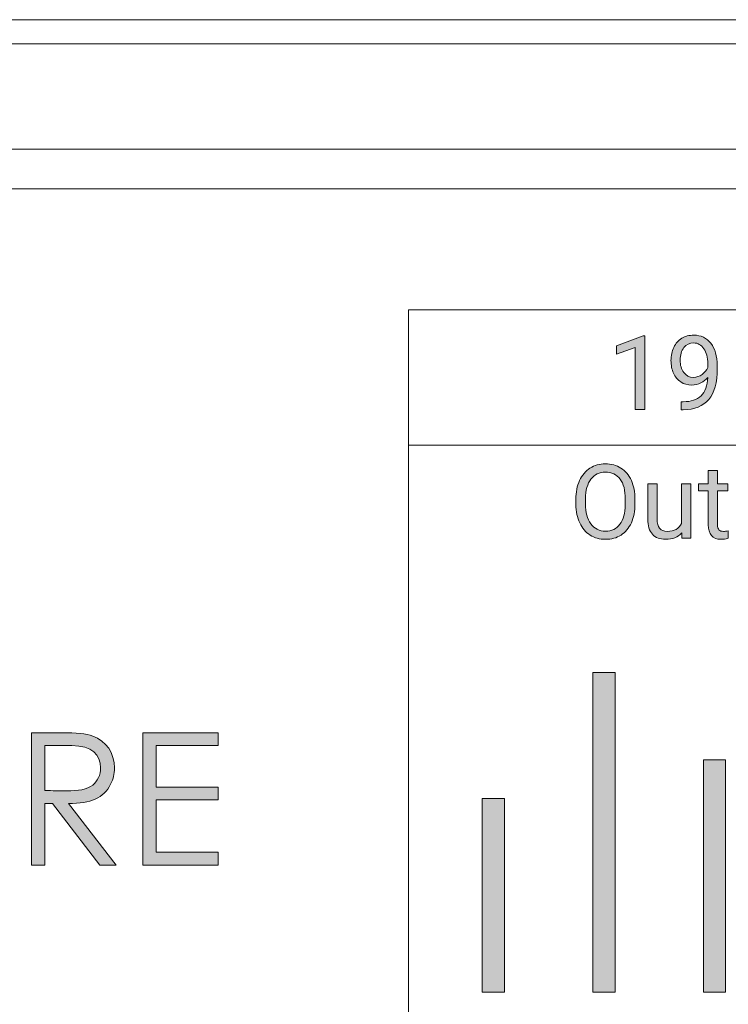
# Model space of a CAD drawing. Units: inches. Extents: x 0.7 to 17.7, y -0.2 to 1.5.
# Drawn here: x 14.1 to 14.9, y 0.4 to 1.5 of the extents above; entities that cross this region are included whole.
import ezdxf

# ---------------------------------------------------------------- set-up
doc = ezdxf.new("R2010")
doc.units = ezdxf.units.IN
doc.header["$MEASUREMENT"] = 0

# ---------------------------------------------------------------- blocks, each defined once
blk = doc.blocks.new('*U20')
h = blk.add_hatch(color=256)
h.dxf.hatch_style = 2
h.paths.add_polyline_path([(14.7819, 1.0399), (14.7716, 1.0399), (14.7716, 1.1078), (14.7511, 1.1003), (14.7511, 1.1095), (14.7803, 1.1205), (14.7819, 1.1205)])
h = blk.add_hatch(color=256)
h.dxf.hatch_style = 2
edge = h.paths.add_edge_path()
edge.add_spline(control_points=[(14.8508, 1.0751), (14.8487, 1.0726), (14.8461, 1.0706), (14.8432, 1.069), (14.8402, 1.0675), (14.837, 1.0667), (14.8335, 1.0667), (14.8288, 1.0667), (14.8248, 1.0678), (14.8214, 1.0701), (14.8179, 1.0724), (14.8153, 1.0756), (14.8134, 1.0797), (14.8115, 1.0839), (14.8106, 1.0884), (14.8106, 1.0934), (14.8106, 1.0988), (14.8116, 1.1036), (14.8137, 1.1079), (14.8157, 1.1122), (14.8186, 1.1155), (14.8223, 1.1178), (14.8261, 1.12), (14.8304, 1.1212), (14.8354, 1.1212), (14.8434, 1.1212), (14.8496, 1.1182), (14.8542, 1.1123), (14.8588, 1.1064), (14.8611, 1.0983), (14.8611, 1.088), (14.8611, 1.088), (14.8611, 1.085), (14.8611, 1.085), (14.8611, 1.0694), (14.858, 1.058), (14.8518, 1.0509), (14.8456, 1.0437), (14.8363, 1.04), (14.8239, 1.0398), (14.8239, 1.0398), (14.8219, 1.0398), (14.8219, 1.0398), (14.8219, 1.0398), (14.8219, 1.0485), (14.8219, 1.0485), (14.8219, 1.0485), (14.824, 1.0485), (14.824, 1.0485), (14.8324, 1.0486), (14.8389, 1.0508), (14.8434, 1.055), (14.8479, 1.0593), (14.8504, 1.066), (14.8508, 1.0751)], knot_values=[0, 0, 0, 0, 1, 1, 1, 2, 2, 2, 3, 3, 3, 4, 4, 4, 5, 5, 5, 6, 6, 6, 7, 7, 7, 8, 8, 8, 9, 9, 9, 10, 10, 10, 11, 11, 11, 12, 12, 12, 13, 13, 13, 14, 14, 14, 15, 15, 15, 16, 16, 16, 17, 17, 17, 18, 18, 18, 18], degree=3, periodic=0)
edge = h.paths.add_edge_path()
edge.add_spline(control_points=[(14.8351, 1.0751), (14.8385, 1.0751), (14.8417, 1.0762), (14.8446, 1.0783), (14.8474, 1.0804), (14.8495, 1.083), (14.8509, 1.086), (14.8509, 1.086), (14.8509, 1.0901), (14.8509, 1.0901), (14.8509, 1.0968), (14.8494, 1.1022), (14.8465, 1.1064), (14.8436, 1.1106), (14.8399, 1.1127), (14.8355, 1.1127), (14.831, 1.1127), (14.8274, 1.111), (14.8247, 1.1076), (14.822, 1.1041), (14.8206, 1.0996), (14.8206, 1.094), (14.8206, 1.0885), (14.8219, 1.084), (14.8246, 1.0805), (14.8272, 1.0769), (14.8307, 1.0751), (14.8351, 1.0751)], knot_values=[0, 0, 0, 0, 1, 1, 1, 2, 2, 2, 3, 3, 3, 4, 4, 4, 5, 5, 5, 6, 6, 6, 7, 7, 7, 8, 8, 8, 9, 9, 9, 9], degree=3, periodic=0)
h = blk.add_hatch(color=256)
h.dxf.hatch_style = 2
edge = h.paths.add_edge_path()
edge.add_spline(control_points=[(14.7712, 0.937), (14.7712, 0.9291), (14.7699, 0.9223), (14.7673, 0.9164), (14.7646, 0.9106), (14.7609, 0.9061), (14.756, 0.903), (14.7512, 0.8999), (14.7455, 0.8984), (14.739, 0.8984), (14.7327, 0.8984), (14.7271, 0.8999), (14.7223, 0.903), (14.7174, 0.9061), (14.7136, 0.9106), (14.7109, 0.9163), (14.7082, 0.922), (14.7068, 0.9287), (14.7067, 0.9363), (14.7067, 0.9363), (14.7067, 0.9421), (14.7067, 0.9421), (14.7067, 0.9498), (14.7081, 0.9566), (14.7107, 0.9625), (14.7134, 0.9684), (14.7172, 0.9729), (14.7221, 0.9761), (14.727, 0.9792), (14.7326, 0.9808), (14.7389, 0.9808), (14.7454, 0.9808), (14.751, 0.9792), (14.7559, 0.9761), (14.7608, 0.973), (14.7646, 0.9685), (14.7673, 0.9626), (14.7699, 0.9567), (14.7712, 0.9499), (14.7712, 0.9421), (14.7712, 0.9421), (14.7712, 0.937), (14.7712, 0.937)], knot_values=[0, 0, 0, 0, 1, 1, 1, 2, 2, 2, 3, 3, 3, 4, 4, 4, 5, 5, 5, 6, 6, 6, 7, 7, 7, 8, 8, 8, 9, 9, 9, 10, 10, 10, 11, 11, 11, 12, 12, 12, 13, 13, 13, 14, 14, 14, 14], degree=3, periodic=0)
edge = h.paths.add_edge_path()
edge.add_spline(control_points=[(14.7607, 0.9422), (14.7607, 0.9517), (14.7588, 0.959), (14.755, 0.9641), (14.7512, 0.9692), (14.7458, 0.9717), (14.7389, 0.9717), (14.7322, 0.9717), (14.727, 0.9692), (14.7232, 0.9641), (14.7193, 0.959), (14.7173, 0.9519), (14.7172, 0.9429), (14.7172, 0.9429), (14.7172, 0.937), (14.7172, 0.937), (14.7172, 0.9278), (14.7192, 0.9205), (14.7231, 0.9153), (14.7269, 0.91), (14.7322, 0.9073), (14.739, 0.9073), (14.7459, 0.9073), (14.7512, 0.9098), (14.7549, 0.9148), (14.7587, 0.9198), (14.7606, 0.9269), (14.7607, 0.9362), (14.7607, 0.9362), (14.7607, 0.9422), (14.7607, 0.9422)], knot_values=[0, 0, 0, 0, 1, 1, 1, 2, 2, 2, 3, 3, 3, 4, 4, 4, 5, 5, 5, 6, 6, 6, 7, 7, 7, 8, 8, 8, 9, 9, 9, 10, 10, 10, 10], degree=3, periodic=0)
h = blk.add_hatch(color=256)
h.dxf.hatch_style = 2
edge = h.paths.add_edge_path()
edge.add_spline(control_points=[(14.8615, 0.9735), (14.8615, 0.9735), (14.8615, 0.9591), (14.8615, 0.9591), (14.8615, 0.9591), (14.8726, 0.9591), (14.8726, 0.9591), (14.8726, 0.9591), (14.8726, 0.9512), (14.8726, 0.9512), (14.8726, 0.9512), (14.8615, 0.9512), (14.8615, 0.9512), (14.8615, 0.9512), (14.8615, 0.9142), (14.8615, 0.9142), (14.8615, 0.9118), (14.862, 0.91), (14.863, 0.9088), (14.864, 0.9076), (14.8657, 0.907), (14.8681, 0.907), (14.8692, 0.907), (14.8709, 0.9072), (14.8729, 0.9077), (14.8729, 0.9077), (14.8729, 0.8995), (14.8729, 0.8995), (14.8702, 0.8987), (14.8676, 0.8984), (14.8651, 0.8984), (14.8605, 0.8984), (14.8571, 0.8997), (14.8548, 0.9025), (14.8525, 0.9053), (14.8513, 0.9092), (14.8513, 0.9142), (14.8513, 0.9142), (14.8513, 0.9512), (14.8513, 0.9512), (14.8513, 0.9512), (14.8405, 0.9512), (14.8405, 0.9512), (14.8405, 0.9512), (14.8405, 0.9591), (14.8405, 0.9591), (14.8405, 0.9591), (14.8513, 0.9591), (14.8513, 0.9591), (14.8513, 0.9591), (14.8513, 0.9735), (14.8513, 0.9735), (14.8513, 0.9735), (14.8615, 0.9735), (14.8615, 0.9735)], knot_values=[0, 0, 0, 0, 1, 1, 1, 2, 2, 2, 3, 3, 3, 4, 4, 4, 5, 5, 5, 6, 6, 6, 7, 7, 7, 8, 8, 8, 9, 9, 9, 10, 10, 10, 11, 11, 11, 12, 12, 12, 13, 13, 13, 14, 14, 14, 15, 15, 15, 16, 16, 16, 17, 17, 17, 18, 18, 18, 18], degree=3, periodic=0)
h = blk.add_hatch(color=256)
h.dxf.hatch_style = 2
edge = h.paths.add_edge_path()
edge.add_spline(control_points=[(14.8223, 0.9054), (14.8183, 0.9007), (14.8125, 0.8984), (14.8048, 0.8984), (14.7985, 0.8984), (14.7936, 0.9002), (14.7903, 0.9039), (14.787, 0.9076), (14.7853, 0.9131), (14.7853, 0.9203), (14.7853, 0.9203), (14.7853, 0.9591), (14.7853, 0.9591), (14.7853, 0.9591), (14.7955, 0.9591), (14.7955, 0.9591), (14.7955, 0.9591), (14.7955, 0.9206), (14.7955, 0.9206), (14.7955, 0.9115), (14.7991, 0.907), (14.8065, 0.907), (14.8143, 0.907), (14.8194, 0.9099), (14.822, 0.9157), (14.822, 0.9157), (14.822, 0.9591), (14.822, 0.9591), (14.822, 0.9591), (14.8322, 0.9591), (14.8322, 0.9591), (14.8322, 0.9591), (14.8322, 0.8995), (14.8322, 0.8995), (14.8322, 0.8995), (14.8225, 0.8995), (14.8225, 0.8995), (14.8225, 0.8995), (14.8223, 0.9054), (14.8223, 0.9054)], knot_values=[0, 0, 0, 0, 1, 1, 1, 2, 2, 2, 3, 3, 3, 4, 4, 4, 5, 5, 5, 6, 6, 6, 7, 7, 7, 8, 8, 8, 9, 9, 9, 10, 10, 10, 11, 11, 11, 12, 12, 12, 13, 13, 13, 13], degree=3, periodic=0)
h = blk.add_hatch(color=256)
h.dxf.hatch_style = 2
h.paths.add_polyline_path([(14.7495, 0.7529), (14.7253, 0.7529), (14.7253, 0.4041), (14.7495, 0.4041)])
h = blk.add_hatch(color=256)
h.dxf.hatch_style = 2
edge = h.paths.add_edge_path()
edge.add_spline(control_points=[(14.1984, 0.631), (14.2016, 0.6374), (14.2026, 0.6416), (14.2026, 0.6489), (14.2026, 0.6652), (14.1938, 0.6781), (14.1789, 0.6837), (14.1718, 0.6863), (14.1604, 0.6873), (14.1453, 0.6873), (14.1453, 0.6873), (14.1121, 0.6873), (14.1121, 0.6873), (14.1121, 0.6873), (14.1121, 0.5428), (14.1121, 0.5428), (14.1121, 0.5428), (14.1266, 0.5428), (14.1266, 0.5428), (14.1266, 0.5428), (14.1266, 0.61), (14.1266, 0.61), (14.1266, 0.61), (14.1348, 0.61), (14.1348, 0.61), (14.1348, 0.61), (14.1867, 0.5428), (14.1867, 0.5428), (14.1867, 0.5428), (14.2046, 0.5428), (14.2046, 0.5428), (14.2046, 0.5428), (14.1525, 0.61), (14.1525, 0.61), (14.1765, 0.61), (14.191, 0.6159), (14.1984, 0.631)], knot_values=[0, 0, 0, 0, 1, 1, 1, 2, 2, 2, 3, 3, 3, 4, 4, 4, 5, 5, 5, 6, 6, 6, 7, 7, 7, 8, 8, 8, 9, 9, 9, 10, 10, 10, 11, 11, 11, 12, 12, 12, 12], degree=3, periodic=0)
edge = h.paths.add_edge_path()
edge.add_spline(control_points=[(14.1266, 0.6241), (14.1266, 0.6241), (14.1266, 0.6732), (14.1266, 0.6732), (14.1266, 0.6732), (14.1561, 0.6732), (14.1561, 0.6732), (14.1779, 0.6732), (14.1875, 0.663), (14.1875, 0.6489), (14.1875, 0.6414), (14.1841, 0.6344), (14.1789, 0.6302), (14.1727, 0.6251), (14.163, 0.6239), (14.1505, 0.6239), (14.1429, 0.6239), (14.1346, 0.6241), (14.1266, 0.6241)], knot_values=[0, 0, 0, 0, 1, 1, 1, 2, 2, 2, 3, 3, 3, 4, 4, 4, 5, 5, 5, 6, 6, 6, 6], degree=3, periodic=0)
h = blk.add_hatch(color=256)
h.dxf.hatch_style = 2
h.paths.add_polyline_path([(14.3161, 0.6732), (14.3161, 0.6873), (14.2336, 0.6873), (14.2336, 0.5428), (14.3161, 0.5428), (14.3161, 0.5569), (14.2481, 0.5569), (14.2481, 0.6139), (14.3161, 0.6139), (14.3161, 0.628), (14.2481, 0.628), (14.2481, 0.6732)])
h = blk.add_hatch(color=256)
h.dxf.hatch_style = 2
h.paths.add_polyline_path([(14.8703, 0.6577), (14.8462, 0.6577), (14.8462, 0.4041), (14.8703, 0.4041)])
h = blk.add_hatch(color=256)
h.dxf.hatch_style = 2
h.paths.add_polyline_path([(14.6286, 0.6155), (14.6044, 0.6155), (14.6044, 0.4041), (14.6286, 0.4041)])
at = {"lineweight": 9}
for points in [[(17.5464, 1.4655), (0.7661, 1.4655)], [(17.5336, 1.439), (0.7789, 1.439)], [(12.7563, 1.3241), (17.464, 1.3241)], [(17.4527, 1.2809), (12.7676, 1.2809)], [(15.5553, 0.082), (14.5238, 0.082), (14.5238, 1.149), (15.5553, 1.149), (15.5553, 0.082)], [(15.5553, 0.082), (14.5238, 0.082), (14.5238, 1.149), (15.5553, 1.149), (15.5553, 0.082)], [(15.5553, 1.0013), (14.5238, 1.0013), (14.5238, 1.149), (15.5553, 1.149), (15.5553, 1.0013)]]:
    blk.add_lwpolyline(points, dxfattribs=at)
at = {"lineweight": 0}
for points in [[(14.7819, 1.0399), (14.7716, 1.0399), (14.7716, 1.1078), (14.7511, 1.1003), (14.7511, 1.1095), (14.7803, 1.1205), (14.7819, 1.1205), (14.7819, 1.0399)], [(14.7495, 0.7529), (14.7253, 0.7529), (14.7253, 0.4041), (14.7495, 0.4041), (14.7495, 0.7529)], [(14.3161, 0.6732), (14.3161, 0.6873), (14.2336, 0.6873), (14.2336, 0.5428), (14.3161, 0.5428), (14.3161, 0.5569), (14.2481, 0.5569), (14.2481, 0.6139), (14.3161, 0.6139), (14.3161, 0.628), (14.2481, 0.628), (14.2481, 0.6732), (14.3161, 0.6732)], [(14.8703, 0.6577), (14.8462, 0.6577), (14.8462, 0.4041), (14.8703, 0.4041), (14.8703, 0.6577)], [(14.6286, 0.6155), (14.6044, 0.6155), (14.6044, 0.4041), (14.6286, 0.4041), (14.6286, 0.6155)]]:
    blk.add_lwpolyline(points, dxfattribs=at)
for points, knots in [([(14.8508, 1.0751), (14.8487, 1.0726), (14.8461, 1.0706), (14.8432, 1.069), (14.8402, 1.0675), (14.837, 1.0667), (14.8335, 1.0667), (14.8288, 1.0667), (14.8248, 1.0678), (14.8214, 1.0701), (14.8179, 1.0724), (14.8153, 1.0756), (14.8134, 1.0797), (14.8115, 1.0839), (14.8106, 1.0884), (14.8106, 1.0934), (14.8106, 1.0988), (14.8116, 1.1036), (14.8137, 1.1079), (14.8157, 1.1122), (14.8186, 1.1155), (14.8223, 1.1178), (14.8261, 1.12), (14.8304, 1.1212), (14.8354, 1.1212), (14.8434, 1.1212), (14.8496, 1.1182), (14.8542, 1.1123), (14.8588, 1.1064), (14.8611, 1.0983), (14.8611, 1.088), (14.8611, 1.088), (14.8611, 1.085), (14.8611, 1.085), (14.8611, 1.0694), (14.858, 1.058), (14.8518, 1.0509), (14.8456, 1.0437), (14.8363, 1.04), (14.8239, 1.0398), (14.8239, 1.0398), (14.8219, 1.0398), (14.8219, 1.0398), (14.8219, 1.0398), (14.8219, 1.0485), (14.8219, 1.0485), (14.8219, 1.0485), (14.824, 1.0485), (14.824, 1.0485), (14.8324, 1.0486), (14.8389, 1.0508), (14.8434, 1.055), (14.8479, 1.0593), (14.8504, 1.066), (14.8508, 1.0751)], [0, 0, 0, 0, 1, 1, 1, 2, 2, 2, 3, 3, 3, 4, 4, 4, 5, 5, 5, 6, 6, 6, 7, 7, 7, 8, 8, 8, 9, 9, 9, 10, 10, 10, 11, 11, 11, 12, 12, 12, 13, 13, 13, 14, 14, 14, 15, 15, 15, 16, 16, 16, 17, 17, 17, 18, 18, 18, 18]), ([(14.8351, 1.0751), (14.8385, 1.0751), (14.8417, 1.0762), (14.8446, 1.0783), (14.8474, 1.0804), (14.8495, 1.083), (14.8509, 1.086), (14.8509, 1.086), (14.8509, 1.0901), (14.8509, 1.0901), (14.8509, 1.0968), (14.8494, 1.1022), (14.8465, 1.1064), (14.8436, 1.1106), (14.8399, 1.1127), (14.8355, 1.1127), (14.831, 1.1127), (14.8274, 1.111), (14.8247, 1.1076), (14.822, 1.1041), (14.8206, 1.0996), (14.8206, 1.094), (14.8206, 1.0885), (14.8219, 1.084), (14.8246, 1.0805), (14.8272, 1.0769), (14.8307, 1.0751), (14.8351, 1.0751)], [0, 0, 0, 0, 1, 1, 1, 2, 2, 2, 3, 3, 3, 4, 4, 4, 5, 5, 5, 6, 6, 6, 7, 7, 7, 8, 8, 8, 9, 9, 9, 9]), ([(14.7712, 0.937), (14.7712, 0.9291), (14.7699, 0.9223), (14.7673, 0.9164), (14.7646, 0.9106), (14.7609, 0.9061), (14.756, 0.903), (14.7512, 0.8999), (14.7455, 0.8984), (14.739, 0.8984), (14.7327, 0.8984), (14.7271, 0.8999), (14.7223, 0.903), (14.7174, 0.9061), (14.7136, 0.9106), (14.7109, 0.9163), (14.7082, 0.922), (14.7068, 0.9287), (14.7067, 0.9363), (14.7067, 0.9363), (14.7067, 0.9421), (14.7067, 0.9421), (14.7067, 0.9498), (14.7081, 0.9566), (14.7107, 0.9625), (14.7134, 0.9684), (14.7172, 0.9729), (14.7221, 0.9761), (14.727, 0.9792), (14.7326, 0.9808), (14.7389, 0.9808), (14.7454, 0.9808), (14.751, 0.9792), (14.7559, 0.9761), (14.7608, 0.973), (14.7646, 0.9685), (14.7673, 0.9626), (14.7699, 0.9567), (14.7712, 0.9499), (14.7712, 0.9421), (14.7712, 0.9421), (14.7712, 0.937), (14.7712, 0.937)], [0, 0, 0, 0, 1, 1, 1, 2, 2, 2, 3, 3, 3, 4, 4, 4, 5, 5, 5, 6, 6, 6, 7, 7, 7, 8, 8, 8, 9, 9, 9, 10, 10, 10, 11, 11, 11, 12, 12, 12, 13, 13, 13, 14, 14, 14, 14]), ([(14.7607, 0.9422), (14.7607, 0.9517), (14.7588, 0.959), (14.755, 0.9641), (14.7512, 0.9692), (14.7458, 0.9717), (14.7389, 0.9717), (14.7322, 0.9717), (14.727, 0.9692), (14.7232, 0.9641), (14.7193, 0.959), (14.7173, 0.9519), (14.7172, 0.9429), (14.7172, 0.9429), (14.7172, 0.937), (14.7172, 0.937), (14.7172, 0.9278), (14.7192, 0.9205), (14.7231, 0.9153), (14.7269, 0.91), (14.7322, 0.9073), (14.739, 0.9073), (14.7459, 0.9073), (14.7512, 0.9098), (14.7549, 0.9148), (14.7587, 0.9198), (14.7606, 0.9269), (14.7607, 0.9362), (14.7607, 0.9362), (14.7607, 0.9422), (14.7607, 0.9422)], [0, 0, 0, 0, 1, 1, 1, 2, 2, 2, 3, 3, 3, 4, 4, 4, 5, 5, 5, 6, 6, 6, 7, 7, 7, 8, 8, 8, 9, 9, 9, 10, 10, 10, 10]), ([(14.8615, 0.9735), (14.8615, 0.9735), (14.8615, 0.9591), (14.8615, 0.9591), (14.8615, 0.9591), (14.8726, 0.9591), (14.8726, 0.9591), (14.8726, 0.9591), (14.8726, 0.9512), (14.8726, 0.9512), (14.8726, 0.9512), (14.8615, 0.9512), (14.8615, 0.9512), (14.8615, 0.9512), (14.8615, 0.9142), (14.8615, 0.9142), (14.8615, 0.9118), (14.862, 0.91), (14.863, 0.9088), (14.864, 0.9076), (14.8657, 0.907), (14.8681, 0.907), (14.8692, 0.907), (14.8709, 0.9072), (14.8729, 0.9077), (14.8729, 0.9077), (14.8729, 0.8995), (14.8729, 0.8995), (14.8702, 0.8987), (14.8676, 0.8984), (14.8651, 0.8984), (14.8605, 0.8984), (14.8571, 0.8997), (14.8548, 0.9025), (14.8525, 0.9053), (14.8513, 0.9092), (14.8513, 0.9142), (14.8513, 0.9142), (14.8513, 0.9512), (14.8513, 0.9512), (14.8513, 0.9512), (14.8405, 0.9512), (14.8405, 0.9512), (14.8405, 0.9512), (14.8405, 0.9591), (14.8405, 0.9591), (14.8405, 0.9591), (14.8513, 0.9591), (14.8513, 0.9591), (14.8513, 0.9591), (14.8513, 0.9735), (14.8513, 0.9735), (14.8513, 0.9735), (14.8615, 0.9735), (14.8615, 0.9735)], [0, 0, 0, 0, 1, 1, 1, 2, 2, 2, 3, 3, 3, 4, 4, 4, 5, 5, 5, 6, 6, 6, 7, 7, 7, 8, 8, 8, 9, 9, 9, 10, 10, 10, 11, 11, 11, 12, 12, 12, 13, 13, 13, 14, 14, 14, 15, 15, 15, 16, 16, 16, 17, 17, 17, 18, 18, 18, 18]), ([(14.8223, 0.9054), (14.8183, 0.9007), (14.8125, 0.8984), (14.8048, 0.8984), (14.7985, 0.8984), (14.7936, 0.9002), (14.7903, 0.9039), (14.787, 0.9076), (14.7853, 0.9131), (14.7853, 0.9203), (14.7853, 0.9203), (14.7853, 0.9591), (14.7853, 0.9591), (14.7853, 0.9591), (14.7955, 0.9591), (14.7955, 0.9591), (14.7955, 0.9591), (14.7955, 0.9206), (14.7955, 0.9206), (14.7955, 0.9115), (14.7991, 0.907), (14.8065, 0.907), (14.8143, 0.907), (14.8194, 0.9099), (14.822, 0.9157), (14.822, 0.9157), (14.822, 0.9591), (14.822, 0.9591), (14.822, 0.9591), (14.8322, 0.9591), (14.8322, 0.9591), (14.8322, 0.9591), (14.8322, 0.8995), (14.8322, 0.8995), (14.8322, 0.8995), (14.8225, 0.8995), (14.8225, 0.8995), (14.8225, 0.8995), (14.8223, 0.9054), (14.8223, 0.9054)], [0, 0, 0, 0, 1, 1, 1, 2, 2, 2, 3, 3, 3, 4, 4, 4, 5, 5, 5, 6, 6, 6, 7, 7, 7, 8, 8, 8, 9, 9, 9, 10, 10, 10, 11, 11, 11, 12, 12, 12, 13, 13, 13, 13]), ([(14.1984, 0.631), (14.2016, 0.6374), (14.2026, 0.6416), (14.2026, 0.6489), (14.2026, 0.6652), (14.1938, 0.6781), (14.1789, 0.6837), (14.1718, 0.6863), (14.1604, 0.6873), (14.1453, 0.6873), (14.1453, 0.6873), (14.1121, 0.6873), (14.1121, 0.6873), (14.1121, 0.6873), (14.1121, 0.5428), (14.1121, 0.5428), (14.1121, 0.5428), (14.1266, 0.5428), (14.1266, 0.5428), (14.1266, 0.5428), (14.1266, 0.61), (14.1266, 0.61), (14.1266, 0.61), (14.1348, 0.61), (14.1348, 0.61), (14.1348, 0.61), (14.1867, 0.5428), (14.1867, 0.5428), (14.1867, 0.5428), (14.2046, 0.5428), (14.2046, 0.5428), (14.2046, 0.5428), (14.1525, 0.61), (14.1525, 0.61), (14.1765, 0.61), (14.191, 0.6159), (14.1984, 0.631)], [0, 0, 0, 0, 1, 1, 1, 2, 2, 2, 3, 3, 3, 4, 4, 4, 5, 5, 5, 6, 6, 6, 7, 7, 7, 8, 8, 8, 9, 9, 9, 10, 10, 10, 11, 11, 11, 12, 12, 12, 12]), ([(14.1266, 0.6241), (14.1266, 0.6241), (14.1266, 0.6732), (14.1266, 0.6732), (14.1266, 0.6732), (14.1561, 0.6732), (14.1561, 0.6732), (14.1779, 0.6732), (14.1875, 0.663), (14.1875, 0.6489), (14.1875, 0.6414), (14.1841, 0.6344), (14.1789, 0.6302), (14.1727, 0.6251), (14.163, 0.6239), (14.1505, 0.6239), (14.1429, 0.6239), (14.1346, 0.6241), (14.1266, 0.6241)], [0, 0, 0, 0, 1, 1, 1, 2, 2, 2, 3, 3, 3, 4, 4, 4, 5, 5, 5, 6, 6, 6, 6])]:
    blk.add_open_spline(points, degree=3, knots=knots, dxfattribs=at)

msp = doc.modelspace()

# ---------------------------------------------------------------- block references
msp.add_blockref('*U20', (0, 0))

doc.saveas('drawing.dxf')
